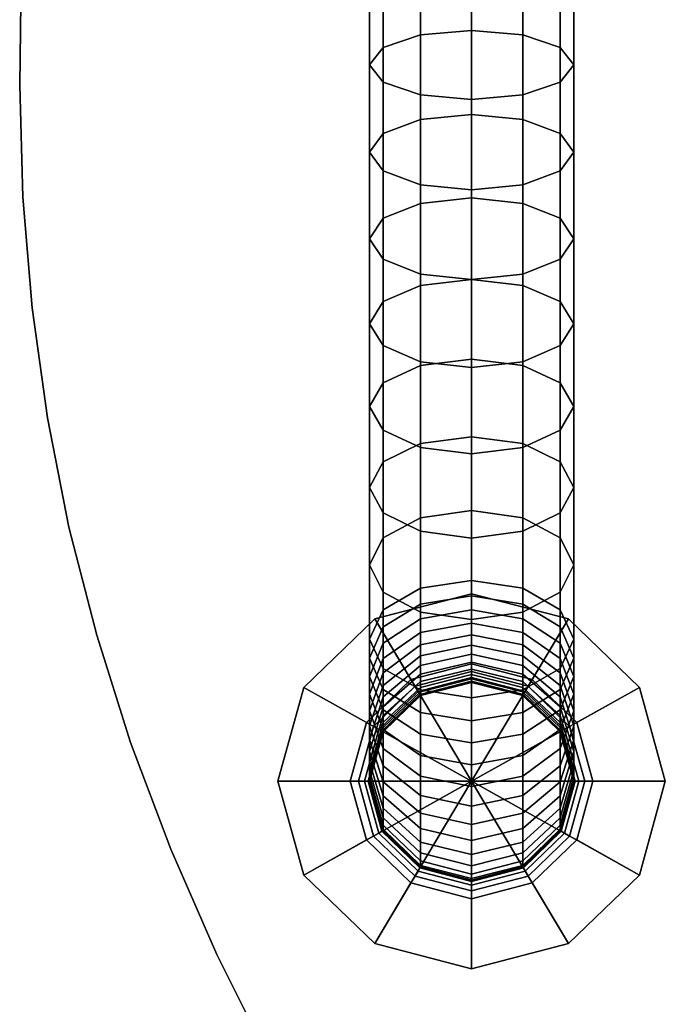
# Model space of a CAD drawing. Extents: x 1118 to 6335, y -1799 to 3006.
# Drawn here: x 3745 to 3793, y -22 to 49 of the extents above; entities that cross this region are included whole.
import ezdxf

# ---------------------------------------------------------------- set-up
doc = ezdxf.new("R2010")
doc.units = 0
doc.header["$LTSCALE"] = 14.285714
doc.layers.add('valine', color=7, linetype='Continuous')

msp = doc.modelspace()

# ---------------------------------------------------------------- linework, layer by layer
at = {"layer": 'valine', "linetype": 'Continuous'}
msp.add_lwpolyline([(3763.671, -26.332), (3759.851, -18.696), (3756.481, -10.996), (3753.559, -3.231), (3751.087, 4.598), (3749.065, 12.491), (3747.492, 20.45), (3746.368, 28.473), (3745.694, 36.56), (3745.469, 44.712), (3745.588, 52.78), (3745.944, 60.615), (3746.538, 68.216), (3747.37, 75.586), (3748.439, 82.722), (3749.746, 89.625), (3751.29, 96.296), (3753.071, 102.733), (3755.091, 108.938), (3757.347, 114.909), (3759.842, 120.648), (3762.574, 126.154)], dxfattribs=at)
msp.add_lwpolyline([(3763.671, -26.332), (3759.851, -18.696), (3756.481, -10.996), (3753.559, -3.231), (3751.087, 4.598), (3749.065, 12.491), (3747.492, 20.45), (3746.368, 28.473), (3745.694, 36.56), (3745.469, 44.712), (3745.588, 52.78), (3745.944, 60.615), (3746.538, 68.216), (3747.37, 75.586), (3748.439, 82.722), (3749.746, 89.625), (3751.29, 96.296), (3753.071, 102.733), (3755.091, 108.938), (3757.347, 114.909), (3759.842, 120.648), (3762.574, 126.154)], dxfattribs=at)
for points in [[(3774.7, 48.385), (3774.7, 54.622), (3771.969, 53.771), (3771.969, 47.458)], [(3778.427, 48.719), (3778.427, 54.934), (3774.7, 54.622), (3774.7, 48.385)], [(3782.155, 48.385), (3782.155, 54.622), (3778.427, 54.934), (3778.427, 48.719)], [(3784.886, 47.458), (3784.886, 53.771), (3782.155, 54.622), (3782.155, 48.385)], [(3771.969, 47.458), (3771.969, 53.771), (3770.973, 52.601), (3770.973, 46.197)], [(3785.882, 46.197), (3785.882, 52.601), (3784.886, 53.771), (3784.886, 47.458)], [(3745.469, 44.712), (3745.469, 44.712), (3745.588, 52.78), (3745.588, 52.78)], [(3770.973, 46.197), (3770.973, 52.601), (3771.969, 51.439), (3771.969, 44.936)], [(3784.886, 44.936), (3784.886, 51.439), (3785.882, 52.601), (3785.882, 46.197)], [(3771.969, 44.936), (3771.969, 51.439), (3774.7, 50.588), (3774.7, 44.017)], [(3782.155, 44.017), (3782.155, 50.588), (3784.886, 51.439), (3784.886, 44.936)], [(3774.7, 44.017), (3774.7, 50.588), (3778.427, 50.277), (3778.427, 43.675)], [(3778.427, 43.675), (3778.427, 50.277), (3782.155, 50.588), (3782.155, 44.017)], [(3774.7, 42.216), (3774.7, 48.385), (3771.969, 47.458), (3771.969, 41.206)], [(3778.427, 42.581), (3778.427, 48.719), (3774.7, 48.385), (3774.7, 42.216)], [(3782.155, 42.216), (3782.155, 48.385), (3778.427, 48.719), (3778.427, 42.581)], [(3784.886, 41.206), (3784.886, 47.458), (3782.155, 48.385), (3782.155, 42.216)], [(3771.969, 41.206), (3771.969, 47.458), (3770.973, 46.197), (3770.973, 39.831)], [(3785.882, 39.831), (3785.882, 46.197), (3784.886, 47.458), (3784.886, 41.206)], [(3770.973, 39.831), (3770.973, 46.197), (3771.969, 44.936), (3771.969, 38.463)], [(3784.886, 38.463), (3784.886, 44.936), (3785.882, 46.197), (3785.882, 39.831)], [(3745.694, 36.56), (3745.694, 36.56), (3745.469, 44.712), (3745.469, 44.712)], [(3771.969, 38.463), (3771.969, 44.936), (3774.7, 44.017), (3774.7, 37.453)], [(3782.155, 37.453), (3782.155, 44.017), (3784.886, 44.936), (3784.886, 38.463)], [(3774.7, 37.453), (3774.7, 44.017), (3778.427, 43.675), (3778.427, 37.088)], [(3778.427, 37.088), (3778.427, 43.675), (3782.155, 44.017), (3782.155, 37.453)], [(3778.427, 36.503), (3778.427, 42.581), (3774.7, 42.216), (3774.7, 36.101)], [(3782.155, 36.101), (3782.155, 42.216), (3778.427, 42.581), (3778.427, 36.503)], [(3774.7, 36.101), (3774.7, 42.216), (3771.969, 41.206), (3771.969, 35.014)], [(3784.886, 35.014), (3784.886, 41.206), (3782.155, 42.216), (3782.155, 36.101)], [(3771.969, 35.014), (3771.969, 41.206), (3770.973, 39.831), (3770.973, 33.518)], [(3785.882, 33.518), (3785.882, 39.831), (3784.886, 41.206), (3784.886, 35.014)], [(3770.973, 33.518), (3770.973, 39.831), (3771.969, 38.463), (3771.969, 32.029)], [(3784.886, 32.029), (3784.886, 38.463), (3785.882, 39.831), (3785.882, 33.518)], [(3771.969, 32.029), (3771.969, 38.463), (3774.7, 37.453), (3774.7, 30.943)], [(3782.155, 30.943), (3782.155, 37.453), (3784.886, 38.463), (3784.886, 32.029)], [(3774.7, 30.943), (3774.7, 37.453), (3778.427, 37.088), (3778.427, 30.54)], [(3778.427, 30.54), (3778.427, 37.088), (3782.155, 37.453), (3782.155, 30.943)], [(3746.368, 28.473), (3746.368, 28.473), (3745.694, 36.56), (3745.694, 36.56)], [(3774.7, 30.107), (3774.7, 36.101), (3771.969, 35.014), (3771.969, 28.937)], [(3778.427, 30.54), (3778.427, 36.503), (3774.7, 36.101), (3774.7, 30.107)], [(3782.155, 30.107), (3782.155, 36.101), (3778.427, 36.503), (3778.427, 30.54)], [(3784.886, 28.937), (3784.886, 35.014), (3782.155, 36.101), (3782.155, 30.107)], [(3771.969, 28.937), (3771.969, 35.014), (3770.973, 33.518), (3770.973, 27.326)], [(3785.882, 27.326), (3785.882, 33.518), (3784.886, 35.014), (3784.886, 28.937)], [(3770.973, 27.326), (3770.973, 33.518), (3771.969, 32.029), (3771.969, 25.723)], [(3784.886, 25.723), (3784.886, 32.029), (3785.882, 33.518), (3785.882, 27.326)], [(3771.969, 25.723), (3771.969, 32.029), (3774.7, 30.943), (3774.7, 24.546)], [(3782.155, 24.546), (3782.155, 30.943), (3784.886, 32.029), (3784.886, 25.723)], [(3774.7, 24.546), (3774.7, 30.943), (3778.427, 30.54), (3778.427, 24.121)], [(3778.427, 24.121), (3778.427, 30.54), (3782.155, 30.943), (3782.155, 24.546)], [(3778.427, 24.728), (3778.427, 30.54), (3774.7, 30.107), (3774.7, 24.265)], [(3782.155, 24.265), (3782.155, 30.107), (3778.427, 30.54), (3778.427, 24.728)], [(3774.7, 24.265), (3774.7, 30.107), (3771.969, 28.937), (3771.969, 23.004)], [(3784.886, 23.004), (3784.886, 28.937), (3782.155, 30.107), (3782.155, 24.265)], [(3771.969, 23.004), (3771.969, 28.937), (3770.973, 27.326), (3770.973, 21.279)], [(3785.882, 21.279), (3785.882, 27.326), (3784.886, 28.937), (3784.886, 23.004)], [(3747.492, 20.45), (3747.492, 20.45), (3746.368, 28.473), (3746.368, 28.473)], [(3770.973, 21.279), (3770.973, 27.326), (3771.969, 25.723), (3771.969, 19.562)], [(3784.886, 19.562), (3784.886, 25.723), (3785.882, 27.326), (3785.882, 21.279)], [(3771.969, 19.562), (3771.969, 25.723), (3774.7, 24.546), (3774.7, 18.301)], [(3782.155, 18.301), (3782.155, 24.546), (3784.886, 25.723), (3784.886, 19.562)], [(3778.427, 19.084), (3778.427, 24.728), (3774.7, 24.265), (3774.7, 18.59)], [(3774.7, 18.301), (3774.7, 24.546), (3778.427, 24.121), (3778.427, 17.838)], [(3782.155, 18.59), (3782.155, 24.265), (3778.427, 24.728), (3778.427, 19.084)], [(3778.427, 17.838), (3778.427, 24.121), (3782.155, 24.546), (3782.155, 18.301)], [(3774.7, 18.59), (3774.7, 24.265), (3771.969, 23.004), (3771.969, 17.238)], [(3784.886, 17.238), (3784.886, 23.004), (3782.155, 24.265), (3782.155, 18.59)], [(3771.969, 17.238), (3771.969, 23.004), (3770.973, 21.279), (3770.973, 15.384)], [(3785.882, 15.384), (3785.882, 21.279), (3784.886, 23.004), (3784.886, 17.238)], [(3770.973, 15.384), (3770.973, 21.279), (3771.969, 19.562), (3771.969, 13.538)], [(3784.886, 13.538), (3784.886, 19.562), (3785.882, 21.279), (3785.882, 15.384)], [(3749.065, 12.491), (3749.065, 12.491), (3747.492, 20.45), (3747.492, 20.45)], [(3771.969, 13.538), (3771.969, 19.562), (3774.7, 18.301), (3774.7, 12.186)], [(3782.155, 12.186), (3782.155, 18.301), (3784.886, 19.562), (3784.886, 13.538)], [(3778.427, 13.705), (3778.427, 19.084), (3774.7, 18.59), (3774.7, 13.173)], [(3782.155, 13.173), (3782.155, 18.59), (3778.427, 19.084), (3778.427, 13.705)], [(3774.7, 13.173), (3774.7, 18.59), (3771.969, 17.238), (3771.969, 11.715)], [(3774.7, 12.186), (3774.7, 18.301), (3778.427, 17.838), (3778.427, 11.692)], [(3778.427, 11.692), (3778.427, 17.838), (3782.155, 18.301), (3782.155, 12.186)], [(3784.886, 11.715), (3784.886, 17.238), (3782.155, 18.59), (3782.155, 13.173)], [(3771.969, 11.715), (3771.969, 17.238), (3770.973, 15.384), (3770.973, 9.724)], [(3785.882, 9.724), (3785.882, 15.384), (3784.886, 17.238), (3784.886, 11.715)], [(3770.973, 9.724), (3770.973, 15.384), (3771.969, 13.538), (3771.969, 7.742)], [(3784.886, 7.742), (3784.886, 13.538), (3785.882, 15.384), (3785.882, 9.724)], [(3778.427, 8.6), (3778.427, 13.705), (3774.7, 13.173), (3774.7, 8.03)], [(3782.155, 8.03), (3782.155, 13.173), (3778.427, 13.705), (3778.427, 8.6)], [(3771.969, 7.742), (3771.969, 13.538), (3774.7, 12.186), (3774.7, 6.283)], [(3774.7, 8.03), (3774.7, 13.173), (3771.969, 11.715), (3771.969, 6.458)], [(3782.155, 6.283), (3782.155, 12.186), (3784.886, 13.538), (3784.886, 7.742)], [(3784.886, 6.458), (3784.886, 11.715), (3782.155, 13.173), (3782.155, 8.03)], [(3751.087, 4.598), (3751.087, 4.598), (3749.065, 12.491), (3749.065, 12.491)], [(3771.969, 6.458), (3771.969, 11.715), (3770.973, 9.724), (3770.973, 4.315)], [(3774.7, 6.283), (3774.7, 12.186), (3778.427, 11.692), (3778.427, 5.751)], [(3778.427, 5.751), (3778.427, 11.692), (3782.155, 12.186), (3782.155, 6.283)], [(3785.882, 4.315), (3785.882, 9.724), (3784.886, 11.715), (3784.886, 6.458)], [(3770.973, 4.315), (3770.973, 9.724), (3771.969, 7.742), (3771.969, 2.173)], [(3784.886, 2.173), (3784.886, 7.742), (3785.882, 9.724), (3785.882, 4.315)], [(3774.7, 6.876), (3774.7, 8.03), (3771.969, 6.458), (3771.969, 5.204)], [(3778.427, 7.483), (3778.427, 8.6), (3774.7, 8.03), (3774.7, 6.876)], [(3782.155, 6.876), (3782.155, 8.03), (3778.427, 8.6), (3778.427, 7.483)], [(3784.886, 5.204), (3784.886, 6.458), (3782.155, 8.03), (3782.155, 6.876)], [(3778.427, -6.054), (3778.427, 7.62), (3771.365, 5.789)], [(3778.427, 7.62), (3771.365, 5.789), (3771.365, 5.789), (3778.427, 7.62)], [(3778.427, 2.515), (3774.002, 1.368), (3771.365, 5.789), (3778.427, 7.62)], [(3771.969, 2.173), (3771.969, 7.742), (3774.7, 6.283), (3774.7, 0.608)], [(3778.427, 6.443), (3778.427, 7.483), (3774.7, 6.876), (3774.7, 5.789)], [(3778.427, -6.054), (3785.49, 5.789), (3778.427, 7.62)], [(3785.49, 5.789), (3778.427, 7.62), (3778.427, 7.62), (3785.49, 5.789)], [(3782.853, 1.368), (3778.427, 2.515), (3778.427, 7.62), (3785.49, 5.789)], [(3782.155, 5.789), (3782.155, 6.876), (3778.427, 7.483), (3778.427, 6.443)], [(3782.155, 0.608), (3782.155, 6.283), (3784.886, 7.742), (3784.886, 2.173)], [(3774.7, 5.789), (3774.7, 6.876), (3771.969, 5.204), (3771.969, 4.019)], [(3784.886, 4.019), (3784.886, 5.204), (3782.155, 6.876), (3782.155, 5.789)], [(3774.002, 1.368), (3770.761, -1.77), (3766.194, 0.783), (3771.365, 5.789)], [(3778.427, -6.054), (3771.365, 5.789), (3766.194, 0.783)], [(3771.365, 5.789), (3766.194, 0.783), (3766.194, 0.783), (3771.365, 5.789)], [(3771.969, 5.204), (3771.969, 6.458), (3770.973, 4.315), (3770.973, 2.918)], [(3774.7, 4.802), (3774.7, 5.789), (3771.969, 4.019), (3771.969, 2.902)], [(3778.427, 5.493), (3778.427, 6.443), (3774.7, 5.789), (3774.7, 4.802)], [(3774.7, 0.608), (3774.7, 6.283), (3778.427, 5.751), (3778.427, 0.031)], [(3782.155, 4.802), (3782.155, 5.789), (3778.427, 6.443), (3778.427, 5.493)], [(3778.427, 0.031), (3778.427, 5.751), (3782.155, 6.283), (3782.155, 0.608)], [(3778.427, -6.054), (3790.661, 0.783), (3785.49, 5.789)], [(3784.886, 2.902), (3784.886, 4.019), (3782.155, 5.789), (3782.155, 4.802)], [(3786.094, -1.77), (3782.853, 1.368), (3785.49, 5.789), (3790.661, 0.783)], [(3785.882, 2.918), (3785.882, 4.315), (3784.886, 6.458), (3784.886, 5.204)], [(3790.661, 0.783), (3785.49, 5.789), (3785.49, 5.789), (3790.661, 0.783)], [(3771.969, 4.019), (3771.969, 5.204), (3770.973, 2.918), (3770.973, 1.588)], [(3778.427, 4.634), (3778.427, 5.493), (3774.7, 4.802), (3774.7, 3.89)], [(3782.155, 3.89), (3782.155, 4.802), (3778.427, 5.493), (3778.427, 4.634)], [(3785.882, 1.588), (3785.882, 2.918), (3784.886, 5.204), (3784.886, 4.019)], [(3753.559, -3.231), (3753.559, -3.231), (3751.087, 4.598), (3751.087, 4.598)], [(3770.973, 2.918), (3770.973, 4.315), (3771.969, 2.173), (3771.969, 0.639)], [(3774.7, 3.89), (3774.7, 4.802), (3771.969, 2.902), (3771.969, 1.869)], [(3778.427, 3.875), (3778.427, 4.634), (3774.7, 3.89), (3774.7, 3.092)], [(3782.155, 3.092), (3782.155, 3.89), (3778.427, 4.634), (3778.427, 3.875)], [(3784.886, 1.869), (3784.886, 2.902), (3782.155, 4.802), (3782.155, 3.89)], [(3784.886, 0.639), (3784.886, 2.173), (3785.882, 4.315), (3785.882, 2.918)], [(3771.969, 2.902), (3771.969, 4.019), (3770.973, 1.588), (3770.973, 0.312)], [(3774.7, 3.092), (3774.7, 3.89), (3771.969, 1.869), (3771.969, 0.942)], [(3778.427, 3.222), (3778.427, 3.875), (3774.7, 3.092), (3774.7, 2.393)], [(3782.155, 2.393), (3782.155, 3.092), (3778.427, 3.875), (3778.427, 3.222)], [(3784.886, 0.942), (3784.886, 1.869), (3782.155, 3.89), (3782.155, 3.092)], [(3785.882, 0.312), (3785.882, 1.588), (3784.886, 4.019), (3784.886, 2.902)], [(3770.973, 1.588), (3770.973, 2.918), (3771.969, 0.639), (3771.969, -0.835)], [(3771.969, 1.869), (3771.969, 2.902), (3770.973, 0.312), (3770.973, -0.904)], [(3774.7, 2.393), (3774.7, 3.092), (3771.969, 0.942), (3771.969, 0.114)], [(3778.427, 2.637), (3778.427, 3.222), (3774.7, 2.393), (3774.7, 1.763)], [(3782.155, 1.763), (3782.155, 2.393), (3778.427, 3.222), (3778.427, 2.637)], [(3784.886, 0.114), (3784.886, 0.942), (3782.155, 3.092), (3782.155, 2.393)], [(3784.886, -0.835), (3784.886, 0.639), (3785.882, 2.918), (3785.882, 1.588)], [(3785.882, -0.904), (3785.882, 0.312), (3784.886, 2.902), (3784.886, 1.869)], [(3774.7, 1.763), (3774.7, 2.393), (3771.969, 0.114), (3771.969, -0.615)], [(3771.969, 0.639), (3771.969, 2.173), (3774.7, 0.608), (3774.7, -1.033)], [(3778.427, 1.945), (3774.3, 0.874), (3774.002, 1.368), (3778.427, 2.515)], [(3778.427, 2.128), (3778.427, 2.637), (3774.7, 1.763), (3774.7, 1.224)], [(3782.155, 1.224), (3782.155, 1.763), (3778.427, 2.637), (3778.427, 2.128)], [(3782.555, 0.874), (3778.427, 1.945), (3778.427, 2.515), (3782.853, 1.368)], [(3784.886, -0.615), (3784.886, 0.114), (3782.155, 2.393), (3782.155, 1.763)], [(3782.155, -1.033), (3782.155, 0.608), (3784.886, 2.173), (3784.886, 0.639)], [(3771.969, 0.942), (3771.969, 1.869), (3770.973, -0.904), (3770.973, -1.998)], [(3770.973, 0.312), (3770.973, 1.588), (3771.969, -0.835), (3771.969, -2.279)], [(3774.7, 1.224), (3774.7, 1.763), (3771.969, -0.615), (3771.969, -1.253)], [(3778.427, 1.52), (3774.52, 0.502), (3774.3, 0.874), (3778.427, 1.945)], [(3778.427, 1.254), (3774.653, 0.274), (3774.52, 0.502), (3778.427, 1.52)], [(3778.427, 1.733), (3778.427, 2.128), (3774.7, 1.224), (3774.7, 0.798)], [(3778.427, 1.429), (3778.427, 1.733), (3774.7, 0.798), (3774.7, 0.471)], [(3782.155, 0.798), (3782.155, 1.224), (3778.427, 2.128), (3778.427, 1.733)], [(3782.335, 0.502), (3778.427, 1.52), (3778.427, 1.945), (3782.555, 0.874)], [(3782.155, 0.471), (3782.155, 0.798), (3778.427, 1.733), (3778.427, 1.429)], [(3782.202, 0.274), (3778.427, 1.254), (3778.427, 1.52), (3782.335, 0.502)], [(3784.886, -1.253), (3784.886, -0.615), (3782.155, 1.763), (3782.155, 1.224)], [(3785.882, -1.998), (3785.882, -0.904), (3784.886, 1.869), (3784.886, 0.942)], [(3784.886, -2.279), (3784.886, -0.835), (3785.882, 1.588), (3785.882, 0.312)], [(3778.427, -6.054), (3766.194, 0.783), (3764.303, -6.054)], [(3766.194, 0.783), (3764.303, -6.054), (3764.303, -6.054), (3766.194, 0.783)], [(3770.761, -1.77), (3769.576, -6.054), (3764.303, -6.054), (3766.194, 0.783)], [(3774.3, 0.874), (3771.279, -2.051), (3770.761, -1.77), (3774.002, 1.368)], [(3770.973, -6.054), (3771.969, -2.446), (3774.7, 0.198), (3778.427, 1.163), (3782.155, 0.198), (3784.886, -2.446), (3785.882, -6.054), (3784.886, -9.663), (3782.155, -12.299), (3778.427, -13.271), (3774.7, -12.299), (3771.969, -9.663)], [(3771.969, 0.114), (3771.969, 0.942), (3770.973, -1.998), (3770.973, -2.993)], [(3774.52, 0.502), (3771.655, -2.263), (3771.279, -2.051), (3774.3, 0.874)], [(3774.7, 0.798), (3774.7, 1.224), (3771.969, -1.253), (3771.969, -1.754)], [(3774.7, 0.471), (3774.7, 0.798), (3771.969, -1.754), (3771.969, -2.134)], [(3778.427, 1.163), (3774.7, 0.198), (3774.653, 0.274), (3778.427, 1.254)], [(3778.427, 1.246), (3778.427, 1.429), (3774.7, 0.471), (3774.7, 0.282)], [(3778.427, 1.163), (3778.427, 1.246), (3774.7, 0.282), (3774.7, 0.198)], [(3778.427, 1.163), (3778.427, 1.163), (3774.7, 0.198), (3774.7, 0.198)], [(3782.155, 0.282), (3782.155, 0.471), (3778.427, 1.429), (3778.427, 1.246)], [(3782.155, 0.198), (3778.427, 1.163), (3778.427, 1.254), (3782.202, 0.274)], [(3782.155, 0.198), (3782.155, 0.282), (3778.427, 1.246), (3778.427, 1.163)], [(3782.155, 0.198), (3782.155, 0.198), (3778.427, 1.163), (3778.427, 1.163)], [(3778.427, -6.054), (3792.552, -6.054), (3790.661, 0.783)], [(3784.886, -1.754), (3784.886, -1.253), (3782.155, 1.224), (3782.155, 0.798)], [(3784.886, -2.134), (3784.886, -1.754), (3782.155, 0.798), (3782.155, 0.471)], [(3785.2, -2.263), (3782.335, 0.502), (3782.555, 0.874), (3785.576, -2.051)], [(3785.576, -2.051), (3782.555, 0.874), (3782.853, 1.368), (3786.094, -1.77)], [(3785.882, -2.993), (3785.882, -1.998), (3784.886, 0.942), (3784.886, 0.114)], [(3787.279, -6.054), (3786.094, -1.77), (3790.661, 0.783), (3792.552, -6.054)], [(3792.552, -6.054), (3790.661, 0.783), (3790.661, 0.783), (3792.552, -6.054)], [(3770.973, -0.904), (3770.973, 0.312), (3771.969, -2.279), (3771.969, -3.669)], [(3771.969, -0.615), (3771.969, 0.114), (3770.973, -2.993), (3770.973, -3.874)], [(3774.653, 0.274), (3771.891, -2.4), (3771.655, -2.263), (3774.52, 0.502)], [(3774.7, 0.198), (3771.969, -2.446), (3771.891, -2.4), (3774.653, 0.274)], [(3771.969, -0.835), (3771.969, 0.639), (3774.7, -1.033), (3774.7, -2.605)], [(3774.7, 0.282), (3774.7, 0.471), (3771.969, -2.134), (3771.969, -2.355)], [(3774.7, 0.198), (3774.7, 0.282), (3771.969, -2.355), (3771.969, -2.446)], [(3774.7, 0.198), (3774.7, 0.198), (3771.969, -2.446), (3771.969, -2.446)], [(3774.7, -1.033), (3774.7, 0.608), (3778.427, 0.031), (3778.427, -1.64)], [(3778.427, -1.64), (3778.427, 0.031), (3782.155, 0.608), (3782.155, -1.033)], [(3782.155, -2.605), (3782.155, -1.033), (3784.886, 0.639), (3784.886, -0.835)], [(3784.886, -2.355), (3784.886, -2.134), (3782.155, 0.471), (3782.155, 0.282)], [(3784.886, -2.446), (3784.886, -2.355), (3782.155, 0.282), (3782.155, 0.198)], [(3784.886, -2.446), (3782.155, 0.198), (3782.202, 0.274), (3784.964, -2.4)], [(3784.886, -2.446), (3784.886, -2.446), (3782.155, 0.198), (3782.155, 0.198)], [(3784.964, -2.4), (3782.202, 0.274), (3782.335, 0.502), (3785.2, -2.263)], [(3784.886, -3.669), (3784.886, -2.279), (3785.882, 0.312), (3785.882, -0.904)], [(3785.882, -3.874), (3785.882, -2.993), (3784.886, 0.114), (3784.886, -0.615)], [(3771.969, -1.253), (3771.969, -0.615), (3770.973, -3.874), (3770.973, -4.634)], [(3785.882, -4.634), (3785.882, -3.874), (3784.886, -0.615), (3784.886, -1.253)], [(3770.973, -1.998), (3770.973, -0.904), (3771.969, -3.669), (3771.969, -4.93)], [(3771.969, -1.754), (3771.969, -1.253), (3770.973, -4.634), (3770.973, -5.241)], [(3771.969, -2.279), (3771.969, -0.835), (3774.7, -2.605), (3774.7, -4.17)], [(3774.7, -2.605), (3774.7, -1.033), (3778.427, -1.64), (3778.427, -3.259)], [(3778.427, -3.259), (3778.427, -1.64), (3782.155, -1.033), (3782.155, -2.605)], [(3782.155, -4.17), (3782.155, -2.605), (3784.886, -0.835), (3784.886, -2.279)], [(3784.886, -4.93), (3784.886, -3.669), (3785.882, -0.904), (3785.882, -1.998)], [(3785.882, -5.241), (3785.882, -4.634), (3784.886, -1.253), (3784.886, -1.754)], [(3771.279, -2.051), (3770.172, -6.054), (3769.576, -6.054), (3770.761, -1.77)], [(3771.655, -2.263), (3770.612, -6.054), (3770.172, -6.054), (3771.279, -2.051)], [(3771.969, -2.134), (3771.969, -1.754), (3770.973, -5.241), (3770.973, -5.697)], [(3770.973, -2.993), (3770.973, -1.998), (3771.969, -4.93), (3771.969, -6.092)], [(3771.969, -2.355), (3771.969, -2.134), (3770.973, -5.697), (3770.973, -5.956)], [(3785.882, -5.697), (3785.882, -5.241), (3784.886, -1.754), (3784.886, -2.134)], [(3784.886, -6.092), (3784.886, -4.93), (3785.882, -1.998), (3785.882, -2.993)], [(3785.882, -5.956), (3785.882, -5.697), (3784.886, -2.134), (3784.886, -2.355)], [(3786.243, -6.054), (3785.2, -2.263), (3785.576, -2.051), (3786.683, -6.054)], [(3786.683, -6.054), (3785.576, -2.051), (3786.094, -1.77), (3787.279, -6.054)], [(3771.891, -2.4), (3770.879, -6.054), (3770.612, -6.054), (3771.655, -2.263)], [(3771.969, -2.446), (3770.973, -6.054), (3770.879, -6.054), (3771.891, -2.4)], [(3771.969, -2.446), (3771.969, -2.355), (3770.973, -5.956), (3770.973, -6.054)], [(3771.969, -2.446), (3771.969, -2.446), (3770.973, -6.054), (3770.973, -6.054)], [(3771.969, -3.669), (3771.969, -2.279), (3774.7, -4.17), (3774.7, -5.69)], [(3774.7, -4.17), (3774.7, -2.605), (3778.427, -3.259), (3778.427, -4.862)], [(3778.427, -4.862), (3778.427, -3.259), (3782.155, -2.605), (3782.155, -4.17)], [(3782.155, -5.69), (3782.155, -4.17), (3784.886, -2.279), (3784.886, -3.669)], [(3785.882, -6.054), (3785.882, -5.956), (3784.886, -2.355), (3784.886, -2.446)], [(3785.882, -6.054), (3784.886, -2.446), (3784.964, -2.4), (3785.977, -6.054)], [(3785.882, -6.054), (3785.882, -6.054), (3784.886, -2.446), (3784.886, -2.446)], [(3785.977, -6.054), (3784.964, -2.4), (3785.2, -2.263), (3786.243, -6.054)], [(3756.481, -10.996), (3756.481, -10.996), (3753.559, -3.231), (3753.559, -3.231)], [(3770.973, -3.874), (3770.973, -2.993), (3771.969, -6.092), (3771.969, -7.125)], [(3784.886, -7.125), (3784.886, -6.092), (3785.882, -2.993), (3785.882, -3.874)], [(3770.973, -4.634), (3770.973, -3.874), (3771.969, -7.125), (3771.969, -8.007)], [(3771.969, -4.93), (3771.969, -3.669), (3774.7, -5.69), (3774.7, -7.08)], [(3774.7, -5.69), (3774.7, -4.17), (3778.427, -4.862), (3778.427, -6.434)], [(3778.427, -6.434), (3778.427, -4.862), (3782.155, -4.17), (3782.155, -5.69)], [(3782.155, -7.08), (3782.155, -5.69), (3784.886, -3.669), (3784.886, -4.93)], [(3784.886, -8.007), (3784.886, -7.125), (3785.882, -3.874), (3785.882, -4.634)], [(3770.973, -5.241), (3770.973, -4.634), (3771.969, -8.007), (3771.969, -8.721)], [(3771.969, -6.092), (3771.969, -4.93), (3774.7, -7.08), (3774.7, -8.371)], [(3782.155, -8.371), (3782.155, -7.08), (3784.886, -4.93), (3784.886, -6.092)], [(3784.886, -8.721), (3784.886, -8.007), (3785.882, -4.634), (3785.882, -5.241)], [(3770.973, -5.697), (3770.973, -5.241), (3771.969, -8.721), (3771.969, -9.253)], [(3770.973, -5.956), (3770.973, -5.697), (3771.969, -9.253), (3771.969, -9.549)], [(3774.7, -7.08), (3774.7, -5.69), (3778.427, -6.434), (3778.427, -7.862)], [(3778.427, -7.862), (3778.427, -6.434), (3782.155, -5.69), (3782.155, -7.08)], [(3784.886, -9.253), (3784.886, -8.721), (3785.882, -5.241), (3785.882, -5.697)], [(3784.886, -9.549), (3784.886, -9.253), (3785.882, -5.697), (3785.882, -5.956)], [(3778.427, -6.054), (3764.303, -6.054), (3766.194, -12.891)], [(3769.576, -6.054), (3770.761, -10.331), (3766.194, -12.891), (3764.303, -6.054)], [(3764.303, -6.054), (3766.194, -12.891), (3766.194, -12.891), (3764.303, -6.054)], [(3778.427, -6.054), (3766.194, -12.891), (3771.365, -17.89)], [(3770.172, -6.054), (3771.279, -10.05), (3770.761, -10.331), (3769.576, -6.054)], [(3770.612, -6.054), (3771.655, -9.838), (3771.279, -10.05), (3770.172, -6.054)], [(3770.879, -6.054), (3771.891, -9.701), (3771.655, -9.838), (3770.612, -6.054)], [(3770.973, -6.054), (3771.969, -9.663), (3771.891, -9.701), (3770.879, -6.054)], [(3770.973, -6.054), (3770.973, -5.956), (3771.969, -9.549), (3771.969, -9.663)], [(3770.973, -6.054), (3770.973, -6.054), (3771.969, -9.663), (3771.969, -9.663)], [(3778.427, -6.054), (3771.365, -17.89), (3778.427, -19.729)], [(3771.969, -7.125), (3771.969, -6.092), (3774.7, -8.371), (3774.7, -9.503)], [(3778.427, -6.054), (3790.661, -12.891), (3792.552, -6.054)], [(3778.427, -6.054), (3785.49, -17.89), (3790.661, -12.891)], [(3778.427, -6.054), (3778.427, -19.729), (3785.49, -17.89)], [(3782.155, -9.503), (3782.155, -8.371), (3784.886, -6.092), (3784.886, -7.125)], [(3784.886, -9.663), (3784.886, -9.549), (3785.882, -5.956), (3785.882, -6.054)], [(3784.886, -9.663), (3785.882, -6.054), (3785.977, -6.054), (3784.964, -9.701)], [(3784.886, -9.663), (3784.886, -9.663), (3785.882, -6.054), (3785.882, -6.054)], [(3784.964, -9.701), (3785.977, -6.054), (3786.243, -6.054), (3785.2, -9.838)], [(3785.2, -9.838), (3786.243, -6.054), (3786.683, -6.054), (3785.576, -10.05)], [(3785.576, -10.05), (3786.683, -6.054), (3787.279, -6.054), (3786.094, -10.331)], [(3786.094, -10.331), (3787.279, -6.054), (3792.552, -6.054), (3790.661, -12.891)], [(3790.661, -12.891), (3792.552, -6.054), (3792.552, -6.054), (3790.661, -12.891)], [(3771.969, -8.007), (3771.969, -7.125), (3774.7, -9.503), (3774.7, -10.483)], [(3774.7, -8.371), (3774.7, -7.08), (3778.427, -7.862), (3778.427, -9.199)], [(3778.427, -9.199), (3778.427, -7.862), (3782.155, -7.08), (3782.155, -8.371)], [(3782.155, -10.483), (3782.155, -9.503), (3784.886, -7.125), (3784.886, -8.007)], [(3771.969, -8.721), (3771.969, -8.007), (3774.7, -10.483), (3774.7, -11.273)], [(3774.7, -9.503), (3774.7, -8.371), (3778.427, -9.199), (3778.427, -10.377)], [(3778.427, -10.377), (3778.427, -9.199), (3782.155, -8.371), (3782.155, -9.503)], [(3782.155, -11.273), (3782.155, -10.483), (3784.886, -8.007), (3784.886, -8.721)], [(3771.969, -9.253), (3771.969, -8.721), (3774.7, -11.273), (3774.7, -11.858)], [(3771.969, -9.549), (3771.969, -9.253), (3774.7, -11.858), (3774.7, -12.185)], [(3782.155, -11.858), (3782.155, -11.273), (3784.886, -8.721), (3784.886, -9.253)], [(3782.155, -12.185), (3782.155, -11.858), (3784.886, -9.253), (3784.886, -9.549)], [(3771.279, -10.05), (3774.3, -12.975), (3774.002, -13.469), (3770.761, -10.331)], [(3771.655, -9.838), (3774.52, -12.603), (3774.3, -12.975), (3771.279, -10.05)], [(3771.891, -9.701), (3774.653, -12.375), (3774.52, -12.603), (3771.655, -9.838)], [(3771.969, -9.663), (3774.7, -12.299), (3774.653, -12.375), (3771.891, -9.701)], [(3771.969, -9.663), (3771.969, -9.549), (3774.7, -12.185), (3774.7, -12.299)], [(3771.969, -9.663), (3771.969, -9.663), (3774.7, -12.299), (3774.7, -12.299)], [(3774.7, -10.483), (3774.7, -9.503), (3778.427, -10.377), (3778.427, -11.387)], [(3778.427, -11.387), (3778.427, -10.377), (3782.155, -9.503), (3782.155, -10.483)], [(3782.155, -12.299), (3782.155, -12.185), (3784.886, -9.549), (3784.886, -9.663)], [(3782.155, -12.299), (3784.886, -9.663), (3784.964, -9.701), (3782.202, -12.375)], [(3782.155, -12.299), (3782.155, -12.299), (3784.886, -9.663), (3784.886, -9.663)], [(3782.202, -12.375), (3784.964, -9.701), (3785.2, -9.838), (3782.335, -12.603)], [(3782.335, -12.603), (3785.2, -9.838), (3785.576, -10.05), (3782.555, -12.975)], [(3782.555, -12.975), (3785.576, -10.05), (3786.094, -10.331), (3782.853, -13.469)], [(3770.761, -10.331), (3774.002, -13.469), (3771.365, -17.89), (3766.194, -12.891)], [(3774.7, -11.273), (3774.7, -10.483), (3778.427, -11.387), (3778.427, -12.208)], [(3778.427, -12.208), (3778.427, -11.387), (3782.155, -10.483), (3782.155, -11.273)], [(3782.853, -13.469), (3786.094, -10.331), (3790.661, -12.891), (3785.49, -17.89)], [(3759.851, -18.696), (3759.851, -18.696), (3756.481, -10.996), (3756.481, -10.996)], [(3774.7, -11.858), (3774.7, -11.273), (3778.427, -12.208), (3778.427, -12.815)], [(3778.427, -12.815), (3778.427, -12.208), (3782.155, -11.273), (3782.155, -11.858)], [(3774.7, -12.185), (3774.7, -11.858), (3778.427, -12.815), (3778.427, -13.15)], [(3774.7, -12.299), (3774.7, -12.185), (3778.427, -13.15), (3778.427, -13.271)], [(3778.427, -13.15), (3778.427, -12.815), (3782.155, -11.858), (3782.155, -12.185)], [(3778.427, -13.271), (3778.427, -13.15), (3782.155, -12.185), (3782.155, -12.299)], [(3766.194, -12.891), (3771.365, -17.89), (3771.365, -17.89), (3766.194, -12.891)], [(3774.52, -12.603), (3778.427, -13.621), (3778.427, -14.046), (3774.3, -12.975)], [(3774.653, -12.375), (3778.427, -13.355), (3778.427, -13.621), (3774.52, -12.603)], [(3774.7, -12.299), (3778.427, -13.271), (3778.427, -13.355), (3774.653, -12.375)], [(3774.7, -12.299), (3774.7, -12.299), (3778.427, -13.271), (3778.427, -13.271)], [(3778.427, -13.271), (3782.155, -12.299), (3782.202, -12.375), (3778.427, -13.355)], [(3778.427, -13.271), (3778.427, -13.271), (3782.155, -12.299), (3782.155, -12.299)], [(3778.427, -13.355), (3782.202, -12.375), (3782.335, -12.603), (3778.427, -13.621)], [(3778.427, -13.621), (3782.335, -12.603), (3782.555, -12.975), (3778.427, -14.046)], [(3785.49, -17.89), (3790.661, -12.891), (3790.661, -12.891), (3785.49, -17.89)], [(3774.002, -13.469), (3778.427, -14.616), (3778.427, -19.729), (3771.365, -17.89)], [(3774.3, -12.975), (3778.427, -14.046), (3778.427, -14.616), (3774.002, -13.469)], [(3778.427, -14.046), (3782.555, -12.975), (3782.853, -13.469), (3778.427, -14.616)], [(3778.427, -14.616), (3782.853, -13.469), (3785.49, -17.89), (3778.427, -19.729)], [(3771.365, -17.89), (3778.427, -19.729), (3778.427, -19.729), (3771.365, -17.89)], [(3778.427, -19.729), (3785.49, -17.89), (3785.49, -17.89), (3778.427, -19.729)], [(3763.671, -26.332), (3763.671, -26.332), (3759.851, -18.696), (3759.851, -18.696)]]:
    msp.add_lwpolyline(points, close=True, dxfattribs=at)

doc.saveas('drawing.dxf')
